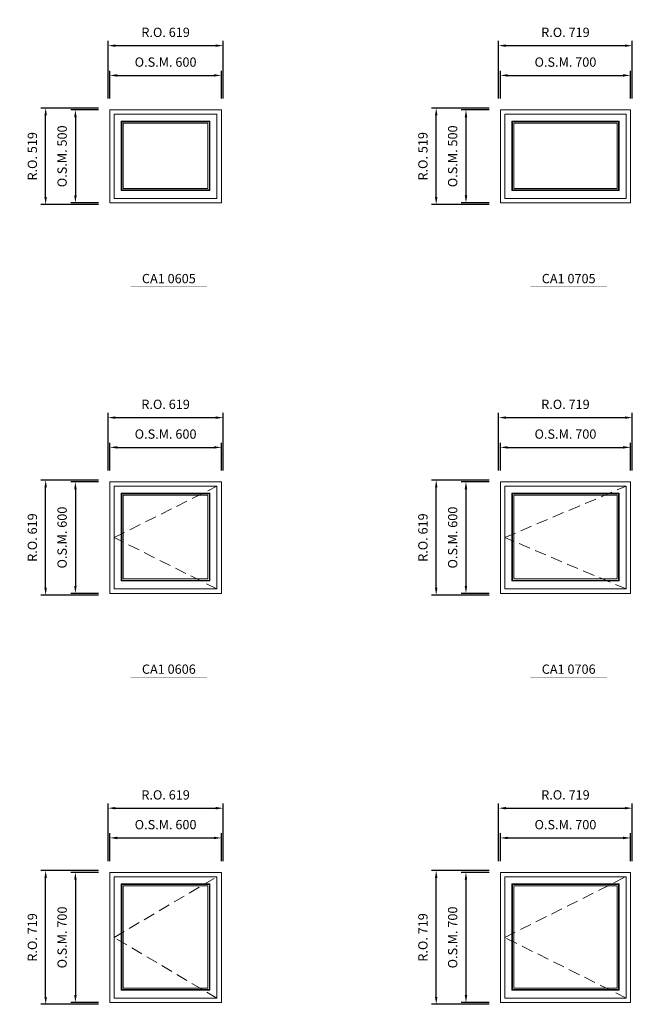
# Model space of a CAD drawing. Extents: x -12017 to 29753, y -31236 to 13176.
# Drawn here: x -6473 to -3179, y 1881 to 7175 of the extents above; entities that cross this region are included whole.
import ezdxf
from ezdxf.enums import TextEntityAlignment as Align

# ---------------------------------------------------------------- set-up
doc = ezdxf.new("R2010")
doc.units = 0
doc.header["$LTSCALE"] = 250
doc.header["$MEASUREMENT"] = 0
doc.header["$PDMODE"] = 3
doc.header["$PDSIZE"] = -2
doc.linetypes.add('HIDDEN', pattern=[0.375, 0.25, -0.125])
doc.layers.get('0').update_dxf_attribs({"color": 5, "linetype": 'CONTINUOUS', "lineweight": 0})
doc.layers.get('DEFPOINTS').update_dxf_attribs({"color": 2, "linetype": 'CONTINUOUS', "lineweight": 0})
for name, color, linetype, lineweight in [('Dimensions', 2, 'CONTINUOUS', 0), ('FRAME', 7, 'CONTINUOUS', 0), ('GLASS', 6, 'CONTINUOUS', 0), ('GLAZING STOP', 1, 'CONTINUOUS', 0), ('Metal Clad SASH', 4, 'CONTINUOUS', 0), ('TEXT', 7, 'CONTINUOUS', 0), ('Traditional Sizes', 2, 'CONTINUOUS', 0)]:
    doc.layers.add(name, color=color, linetype=linetype, lineweight=lineweight)
doc.styles.add('ROMANS', font='romans')
doc.styles.add('style1', font='ARIAL.TTF')
doc.dimstyles.new('LWDEC', dxfattribs={"dimscale": 20, "dimtxt": 2.5, "dimasz": 2, "dimexe": 1.25, "dimexo": 3, "dimgap": 2, "dimtad": 1, "dimtoh": 1, "dimdec": 0, "dimzin": 11, "dimdsep": 46, "dimtxsty": 'ROMANS', "dimcen": 0, "dimdle": 1.5, "dimazin": 0, "dimtfac": 1, "dimtdec": 0, "dimtix": 1, "dimtmove": 0, "dimatfit": 3, "dimfxl": 0, "dimtzin": 0, "dimarcsym": 0})

# ---------------------------------------------------------------- blocks, each defined once
blk = doc.blocks.new('label1')
at = {"const_width": 2}
blk.add_lwpolyline([(-206, 0), (206, 0)], dxfattribs=at)
at = {"linetype": 'Continuous', "style": 'style1'}
blk.add_attdef('LABEL', text='', height=50, dxfattribs=at).set_placement((0, 20), align=Align.CENTER)
blk = doc.blocks.new('*D29')
at = {"layer": 'DEFPOINTS', "color": 0, "linetype": 'Continuous'}
for p in [(-5388.3, 4875.5), (-5988.3, 4690.5), (-5388.3, 4690.5)]:
    blk.add_point(p, dxfattribs=at)
at = {"layer": 'Dimensions', "color": 0, "linetype": 'Continuous', "lineweight": -2}
for p, q in [((-5988.3, 4750.5), (-5988.3, 4900.5)), ((-5388.3, 4750.5), (-5388.3, 4900.5))]:
    blk.add_line(p, q, dxfattribs=at)
at = {"layer": 'Dimensions', "color": 2, "linetype": 'Continuous', "lineweight": -2}
blk.add_line((-5948.3, 4875.5), (-5428.3, 4875.5), dxfattribs=at)
at = {"layer": 'Dimensions', "color": 2, "linetype": 'Continuous'}
for points in [[(-5948.3, 4882.1), (-5948.3, 4868.8), (-5988.3, 4875.5)], [(-5428.3, 4882.1), (-5428.3, 4868.8), (-5388.3, 4875.5)]]:
    blk.add_solid(points, dxfattribs=at)
at = {"layer": 'Dimensions', "color": 0, "linetype": 'Continuous', "insert": (-5688.3, 4940.5), "char_height": 50, "attachment_point": 5, "style": 'ROMANS'}
blk.add_mtext('O.S.M. 600', dxfattribs=at)
blk = doc.blocks.new('*D30')
at = {"layer": 'DEFPOINTS', "color": 0, "linetype": 'Continuous'}
for p in [(-5988.3, 4690.5), (-6173.3, 4090.5), (-5988.3, 4090.5)]:
    blk.add_point(p, dxfattribs=at)
at = {"layer": 'Dimensions', "color": 0, "linetype": 'Continuous', "lineweight": -2}
for p, q in [((-6048.3, 4690.5), (-6198.3, 4690.5)), ((-6048.3, 4090.5), (-6198.3, 4090.5))]:
    blk.add_line(p, q, dxfattribs=at)
at = {"layer": 'Dimensions', "color": 2, "linetype": 'Continuous', "lineweight": -2}
blk.add_line((-6173.3, 4650.5), (-6173.3, 4130.5), dxfattribs=at)
at = {"layer": 'Dimensions', "color": 2, "linetype": 'Continuous'}
for points in [[(-6180, 4650.5), (-6166.6, 4650.5), (-6173.3, 4690.5)], [(-6180, 4130.5), (-6166.6, 4130.5), (-6173.3, 4090.5)]]:
    blk.add_solid(points, dxfattribs=at)
at = {"layer": 'Dimensions', "color": 0, "linetype": 'Continuous', "insert": (-6238.3, 4390.5), "char_height": 50, "attachment_point": 5, "rotation": 90, "style": 'ROMANS'}
blk.add_mtext('O.S.M. 600', dxfattribs=at)
blk = doc.blocks.new('*D31')
at = {"layer": 'DEFPOINTS', "color": 0, "linetype": 'Continuous'}
for p in [(-5378.8, 5035.5), (-5997.8, 4690.5), (-5378.8, 4690.5)]:
    blk.add_point(p, dxfattribs=at)
at = {"layer": 'Dimensions', "color": 0, "linetype": 'Continuous', "lineweight": -2}
for p, q in [((-5997.8, 4750.5), (-5997.8, 5060.5)), ((-5378.8, 4750.5), (-5378.8, 5060.5))]:
    blk.add_line(p, q, dxfattribs=at)
at = {"layer": 'Dimensions', "color": 2, "linetype": 'Continuous', "lineweight": -2}
blk.add_line((-5957.8, 5035.5), (-5418.8, 5035.5), dxfattribs=at)
at = {"layer": 'Dimensions', "color": 2, "linetype": 'Continuous'}
for points in [[(-5957.8, 5042.1), (-5957.8, 5028.8), (-5997.8, 5035.5)], [(-5418.8, 5042.1), (-5418.8, 5028.8), (-5378.8, 5035.5)]]:
    blk.add_solid(points, dxfattribs=at)
at = {"layer": 'Dimensions', "color": 0, "linetype": 'Continuous', "insert": (-5688.3, 5100.5), "char_height": 50, "attachment_point": 5, "style": 'ROMANS'}
blk.add_mtext('R.O. 619', dxfattribs=at)
blk = doc.blocks.new('*D32')
at = {"layer": 'DEFPOINTS', "color": 0, "linetype": 'Continuous'}
for p in [(-6333.3, 4700), (-5988.3, 4700), (-5988.3, 4081)]:
    blk.add_point(p, dxfattribs=at)
at = {"layer": 'Dimensions', "color": 0, "linetype": 'Continuous', "lineweight": -2}
for p, q in [((-6048.3, 4700), (-6358.3, 4700)), ((-6048.3, 4081), (-6358.3, 4081))]:
    blk.add_line(p, q, dxfattribs=at)
at = {"layer": 'Dimensions', "color": 2, "linetype": 'Continuous', "lineweight": -2}
blk.add_line((-6333.3, 4121), (-6333.3, 4660), dxfattribs=at)
at = {"layer": 'Dimensions', "color": 2, "linetype": 'Continuous'}
for points in [[(-6340, 4660), (-6326.6, 4660), (-6333.3, 4700)], [(-6340, 4121), (-6326.6, 4121), (-6333.3, 4081)]]:
    blk.add_solid(points, dxfattribs=at)
at = {"layer": 'Dimensions', "color": 0, "linetype": 'Continuous', "insert": (-6398.3, 4390.5), "char_height": 50, "attachment_point": 5, "rotation": 90, "style": 'ROMANS'}
blk.add_mtext('R.O. 619', dxfattribs=at)
blk = doc.blocks.new('*D43')
at = {"layer": 'DEFPOINTS', "color": 0, "linetype": 'Continuous'}
for p in [(-3188.3, 4875.5), (-3888.3, 4690.5), (-3188.3, 4690.5)]:
    blk.add_point(p, dxfattribs=at)
at = {"layer": 'Dimensions', "color": 0, "linetype": 'Continuous', "lineweight": -2}
for p, q in [((-3888.3, 4750.5), (-3888.3, 4900.5)), ((-3188.3, 4750.5), (-3188.3, 4900.5))]:
    blk.add_line(p, q, dxfattribs=at)
at = {"layer": 'Dimensions', "color": 2, "linetype": 'Continuous', "lineweight": -2}
blk.add_line((-3848.3, 4875.5), (-3228.3, 4875.5), dxfattribs=at)
at = {"layer": 'Dimensions', "color": 2, "linetype": 'Continuous'}
for points in [[(-3848.3, 4882.1), (-3848.3, 4868.8), (-3888.3, 4875.5)], [(-3228.3, 4882.1), (-3228.3, 4868.8), (-3188.3, 4875.5)]]:
    blk.add_solid(points, dxfattribs=at)
at = {"layer": 'Dimensions', "color": 0, "linetype": 'Continuous', "insert": (-3538.3, 4940.5), "char_height": 50, "attachment_point": 5, "style": 'ROMANS'}
blk.add_mtext('O.S.M. 700', dxfattribs=at)
blk = doc.blocks.new('*D44')
at = {"layer": 'DEFPOINTS', "color": 0, "linetype": 'Continuous'}
for p in [(-3888.3, 4690.5), (-4073.3, 4090.5), (-3888.3, 4090.5)]:
    blk.add_point(p, dxfattribs=at)
at = {"layer": 'Dimensions', "color": 0, "linetype": 'Continuous', "lineweight": -2}
for p, q in [((-3948.3, 4690.5), (-4098.3, 4690.5)), ((-3948.3, 4090.5), (-4098.3, 4090.5))]:
    blk.add_line(p, q, dxfattribs=at)
at = {"layer": 'Dimensions', "color": 2, "linetype": 'Continuous', "lineweight": -2}
blk.add_line((-4073.3, 4650.5), (-4073.3, 4130.5), dxfattribs=at)
at = {"layer": 'Dimensions', "color": 2, "linetype": 'Continuous'}
for points in [[(-4080, 4650.5), (-4066.6, 4650.5), (-4073.3, 4690.5)], [(-4080, 4130.5), (-4066.6, 4130.5), (-4073.3, 4090.5)]]:
    blk.add_solid(points, dxfattribs=at)
at = {"layer": 'Dimensions', "color": 0, "linetype": 'Continuous', "insert": (-4138.3, 4390.5), "char_height": 50, "attachment_point": 5, "rotation": 90, "style": 'ROMANS'}
blk.add_mtext('O.S.M. 600', dxfattribs=at)
blk = doc.blocks.new('*D45')
at = {"layer": 'DEFPOINTS', "color": 0, "linetype": 'Continuous'}
for p in [(-3178.8, 5035.5), (-3897.8, 4690.5), (-3178.8, 4690.5)]:
    blk.add_point(p, dxfattribs=at)
at = {"layer": 'Dimensions', "color": 0, "linetype": 'Continuous', "lineweight": -2}
for p, q in [((-3897.8, 4750.5), (-3897.8, 5060.5)), ((-3178.8, 4750.5), (-3178.8, 5060.5))]:
    blk.add_line(p, q, dxfattribs=at)
at = {"layer": 'Dimensions', "color": 2, "linetype": 'Continuous', "lineweight": -2}
blk.add_line((-3857.8, 5035.5), (-3218.8, 5035.5), dxfattribs=at)
at = {"layer": 'Dimensions', "color": 2, "linetype": 'Continuous'}
for points in [[(-3857.8, 5042.1), (-3857.8, 5028.8), (-3897.8, 5035.5)], [(-3218.8, 5042.1), (-3218.8, 5028.8), (-3178.8, 5035.5)]]:
    blk.add_solid(points, dxfattribs=at)
at = {"layer": 'Dimensions', "color": 0, "linetype": 'Continuous', "insert": (-3538.3, 5100.5), "char_height": 50, "attachment_point": 5, "style": 'ROMANS'}
blk.add_mtext('R.O. 719', dxfattribs=at)
blk = doc.blocks.new('*D46')
at = {"layer": 'DEFPOINTS', "color": 0, "linetype": 'Continuous'}
for p in [(-4233.3, 4700), (-3888.3, 4700), (-3888.3, 4081)]:
    blk.add_point(p, dxfattribs=at)
at = {"layer": 'Dimensions', "color": 0, "linetype": 'Continuous', "lineweight": -2}
for p, q in [((-3948.3, 4700), (-4258.3, 4700)), ((-3948.3, 4081), (-4258.3, 4081))]:
    blk.add_line(p, q, dxfattribs=at)
at = {"layer": 'Dimensions', "color": 2, "linetype": 'Continuous', "lineweight": -2}
blk.add_line((-4233.3, 4121), (-4233.3, 4660), dxfattribs=at)
at = {"layer": 'Dimensions', "color": 2, "linetype": 'Continuous'}
for points in [[(-4240, 4660), (-4226.6, 4660), (-4233.3, 4700)], [(-4240, 4121), (-4226.6, 4121), (-4233.3, 4081)]]:
    blk.add_solid(points, dxfattribs=at)
at = {"layer": 'Dimensions', "color": 0, "linetype": 'Continuous', "insert": (-4298.3, 4390.5), "char_height": 50, "attachment_point": 5, "rotation": 90, "style": 'ROMANS'}
blk.add_mtext('R.O. 619', dxfattribs=at)
blk = doc.blocks.new('*D323')
at = {"layer": 'DEFPOINTS', "color": 0, "linetype": 'Continuous'}
for p in [(-5388.3, 2775.5), (-5988.3, 2590.5), (-5388.3, 2590.5)]:
    blk.add_point(p, dxfattribs=at)
at = {"layer": 'Dimensions', "color": 0, "linetype": 'Continuous', "lineweight": -2}
for p, q in [((-5988.3, 2650.5), (-5988.3, 2800.5)), ((-5388.3, 2650.5), (-5388.3, 2800.5))]:
    blk.add_line(p, q, dxfattribs=at)
at = {"layer": 'Dimensions', "color": 2, "linetype": 'Continuous', "lineweight": -2}
blk.add_line((-5948.3, 2775.5), (-5428.3, 2775.5), dxfattribs=at)
at = {"layer": 'Dimensions', "color": 2, "linetype": 'Continuous'}
for points in [[(-5948.3, 2782.1), (-5948.3, 2768.8), (-5988.3, 2775.5)], [(-5428.3, 2782.1), (-5428.3, 2768.8), (-5388.3, 2775.5)]]:
    blk.add_solid(points, dxfattribs=at)
at = {"layer": 'Dimensions', "color": 0, "linetype": 'Continuous', "insert": (-5688.3, 2840.5), "char_height": 50, "attachment_point": 5, "style": 'ROMANS'}
blk.add_mtext('O.S.M. 600', dxfattribs=at)
blk = doc.blocks.new('*D324')
at = {"layer": 'DEFPOINTS', "color": 0, "linetype": 'Continuous'}
for p in [(-5988.3, 2590.5), (-6173.3, 1890.5), (-5988.3, 1890.5)]:
    blk.add_point(p, dxfattribs=at)
at = {"layer": 'Dimensions', "color": 0, "linetype": 'Continuous', "lineweight": -2}
for p, q in [((-6048.3, 2590.5), (-6198.3, 2590.5)), ((-6048.3, 1890.5), (-6198.3, 1890.5))]:
    blk.add_line(p, q, dxfattribs=at)
at = {"layer": 'Dimensions', "color": 2, "linetype": 'Continuous', "lineweight": -2}
blk.add_line((-6173.3, 2550.5), (-6173.3, 1930.5), dxfattribs=at)
at = {"layer": 'Dimensions', "color": 2, "linetype": 'Continuous'}
for points in [[(-6180, 2550.5), (-6166.6, 2550.5), (-6173.3, 2590.5)], [(-6180, 1930.5), (-6166.6, 1930.5), (-6173.3, 1890.5)]]:
    blk.add_solid(points, dxfattribs=at)
at = {"layer": 'Dimensions', "color": 0, "linetype": 'Continuous', "insert": (-6238.3, 2240.5), "char_height": 50, "attachment_point": 5, "rotation": 90, "style": 'ROMANS'}
blk.add_mtext('O.S.M. 700', dxfattribs=at)
blk = doc.blocks.new('*D325')
at = {"layer": 'DEFPOINTS', "color": 0, "linetype": 'Continuous'}
for p in [(-5378.8, 2935.5), (-5997.8, 2590.5), (-5378.8, 2590.5)]:
    blk.add_point(p, dxfattribs=at)
at = {"layer": 'Dimensions', "color": 0, "linetype": 'Continuous', "lineweight": -2}
for p, q in [((-5997.8, 2650.5), (-5997.8, 2960.5)), ((-5378.8, 2650.5), (-5378.8, 2960.5))]:
    blk.add_line(p, q, dxfattribs=at)
at = {"layer": 'Dimensions', "color": 2, "linetype": 'Continuous', "lineweight": -2}
blk.add_line((-5957.8, 2935.5), (-5418.8, 2935.5), dxfattribs=at)
at = {"layer": 'Dimensions', "color": 2, "linetype": 'Continuous'}
for points in [[(-5957.8, 2942.1), (-5957.8, 2928.8), (-5997.8, 2935.5)], [(-5418.8, 2942.1), (-5418.8, 2928.8), (-5378.8, 2935.5)]]:
    blk.add_solid(points, dxfattribs=at)
at = {"layer": 'Dimensions', "color": 0, "linetype": 'Continuous', "insert": (-5688.3, 3000.5), "char_height": 50, "attachment_point": 5, "style": 'ROMANS'}
blk.add_mtext('R.O. 619', dxfattribs=at)
blk = doc.blocks.new('*D326')
at = {"layer": 'DEFPOINTS', "color": 0, "linetype": 'Continuous'}
for p in [(-6333.3, 2600), (-5988.3, 2600), (-5988.3, 1881)]:
    blk.add_point(p, dxfattribs=at)
at = {"layer": 'Dimensions', "color": 0, "linetype": 'Continuous', "lineweight": -2}
for p, q in [((-6048.3, 2600), (-6358.3, 2600)), ((-6048.3, 1881), (-6358.3, 1881))]:
    blk.add_line(p, q, dxfattribs=at)
at = {"layer": 'Dimensions', "color": 2, "linetype": 'Continuous', "lineweight": -2}
blk.add_line((-6333.3, 1921), (-6333.3, 2560), dxfattribs=at)
at = {"layer": 'Dimensions', "color": 2, "linetype": 'Continuous'}
for points in [[(-6340, 2560), (-6326.6, 2560), (-6333.3, 2600)], [(-6340, 1921), (-6326.6, 1921), (-6333.3, 1881)]]:
    blk.add_solid(points, dxfattribs=at)
at = {"layer": 'Dimensions', "color": 0, "linetype": 'Continuous', "insert": (-6398.3, 2240.5), "char_height": 50, "attachment_point": 5, "rotation": 90, "style": 'ROMANS'}
blk.add_mtext('R.O. 719', dxfattribs=at)
blk = doc.blocks.new('*D253')
at = {"layer": 'DEFPOINTS', "color": 0, "linetype": 'Continuous'}
for p in [(-3188.3, 2775.5), (-3888.3, 2590.5), (-3188.3, 2590.5)]:
    blk.add_point(p, dxfattribs=at)
at = {"layer": 'Dimensions', "color": 0, "linetype": 'Continuous', "lineweight": -2}
for p, q in [((-3888.3, 2650.5), (-3888.3, 2800.5)), ((-3188.3, 2650.5), (-3188.3, 2800.5))]:
    blk.add_line(p, q, dxfattribs=at)
at = {"layer": 'Dimensions', "color": 2, "linetype": 'Continuous', "lineweight": -2}
blk.add_line((-3848.3, 2775.5), (-3228.3, 2775.5), dxfattribs=at)
at = {"layer": 'Dimensions', "color": 2, "linetype": 'Continuous'}
for points in [[(-3848.3, 2782.1), (-3848.3, 2768.8), (-3888.3, 2775.5)], [(-3228.3, 2782.1), (-3228.3, 2768.8), (-3188.3, 2775.5)]]:
    blk.add_solid(points, dxfattribs=at)
at = {"layer": 'Dimensions', "color": 0, "linetype": 'Continuous', "insert": (-3538.3, 2840.5), "char_height": 50, "attachment_point": 5, "style": 'ROMANS'}
blk.add_mtext('O.S.M. 700', dxfattribs=at)
blk = doc.blocks.new('*D254')
at = {"layer": 'DEFPOINTS', "color": 0, "linetype": 'Continuous'}
for p in [(-3888.3, 2590.5), (-4073.3, 1890.5), (-3888.3, 1890.5)]:
    blk.add_point(p, dxfattribs=at)
at = {"layer": 'Dimensions', "color": 0, "linetype": 'Continuous', "lineweight": -2}
for p, q in [((-3948.3, 2590.5), (-4098.3, 2590.5)), ((-3948.3, 1890.5), (-4098.3, 1890.5))]:
    blk.add_line(p, q, dxfattribs=at)
at = {"layer": 'Dimensions', "color": 2, "linetype": 'Continuous', "lineweight": -2}
blk.add_line((-4073.3, 2550.5), (-4073.3, 1930.5), dxfattribs=at)
at = {"layer": 'Dimensions', "color": 2, "linetype": 'Continuous'}
for points in [[(-4080, 2550.5), (-4066.6, 2550.5), (-4073.3, 2590.5)], [(-4080, 1930.5), (-4066.6, 1930.5), (-4073.3, 1890.5)]]:
    blk.add_solid(points, dxfattribs=at)
at = {"layer": 'Dimensions', "color": 0, "linetype": 'Continuous', "insert": (-4138.3, 2240.5), "char_height": 50, "attachment_point": 5, "rotation": 90, "style": 'ROMANS'}
blk.add_mtext('O.S.M. 700', dxfattribs=at)
blk = doc.blocks.new('*D255')
at = {"layer": 'DEFPOINTS', "color": 0, "linetype": 'Continuous'}
for p in [(-3178.8, 2935.5), (-3897.8, 2590.5), (-3178.8, 2590.5)]:
    blk.add_point(p, dxfattribs=at)
at = {"layer": 'Dimensions', "color": 0, "linetype": 'Continuous', "lineweight": -2}
for p, q in [((-3897.8, 2650.5), (-3897.8, 2960.5)), ((-3178.8, 2650.5), (-3178.8, 2960.5))]:
    blk.add_line(p, q, dxfattribs=at)
at = {"layer": 'Dimensions', "color": 2, "linetype": 'Continuous', "lineweight": -2}
blk.add_line((-3857.8, 2935.5), (-3218.8, 2935.5), dxfattribs=at)
at = {"layer": 'Dimensions', "color": 2, "linetype": 'Continuous'}
for points in [[(-3857.8, 2942.1), (-3857.8, 2928.8), (-3897.8, 2935.5)], [(-3218.8, 2942.1), (-3218.8, 2928.8), (-3178.8, 2935.5)]]:
    blk.add_solid(points, dxfattribs=at)
at = {"layer": 'Dimensions', "color": 0, "linetype": 'Continuous', "insert": (-3538.3, 3000.5), "char_height": 50, "attachment_point": 5, "style": 'ROMANS'}
blk.add_mtext('R.O. 719', dxfattribs=at)
blk = doc.blocks.new('*D256')
at = {"layer": 'DEFPOINTS', "color": 0, "linetype": 'Continuous'}
for p in [(-4233.3, 2600), (-3888.3, 2600), (-3888.3, 1881)]:
    blk.add_point(p, dxfattribs=at)
at = {"layer": 'Dimensions', "color": 0, "linetype": 'Continuous', "lineweight": -2}
for p, q in [((-3948.3, 2600), (-4258.3, 2600)), ((-3948.3, 1881), (-4258.3, 1881))]:
    blk.add_line(p, q, dxfattribs=at)
at = {"layer": 'Dimensions', "color": 2, "linetype": 'Continuous', "lineweight": -2}
blk.add_line((-4233.3, 1921), (-4233.3, 2560), dxfattribs=at)
at = {"layer": 'Dimensions', "color": 2, "linetype": 'Continuous'}
for points in [[(-4240, 2560), (-4226.6, 2560), (-4233.3, 2600)], [(-4240, 1921), (-4226.6, 1921), (-4233.3, 1881)]]:
    blk.add_solid(points, dxfattribs=at)
at = {"layer": 'Dimensions', "color": 0, "linetype": 'Continuous', "insert": (-4298.3, 2240.5), "char_height": 50, "attachment_point": 5, "rotation": 90, "style": 'ROMANS'}
blk.add_mtext('R.O. 719', dxfattribs=at)
blk = doc.blocks.new('*D477')
at = {"layer": 'DEFPOINTS', "color": 0, "linetype": 'Continuous'}
for p in [(-5388.3, 6875.5), (-5988.3, 6690.5), (-5388.3, 6690.5)]:
    blk.add_point(p, dxfattribs=at)
at = {"layer": 'Dimensions', "color": 0, "linetype": 'Continuous', "lineweight": -2}
for p, q in [((-5988.3, 6750.5), (-5988.3, 6900.5)), ((-5388.3, 6750.5), (-5388.3, 6900.5))]:
    blk.add_line(p, q, dxfattribs=at)
at = {"layer": 'Dimensions', "color": 2, "linetype": 'Continuous', "lineweight": -2}
blk.add_line((-5948.3, 6875.5), (-5428.3, 6875.5), dxfattribs=at)
at = {"layer": 'Dimensions', "color": 2, "linetype": 'Continuous'}
for points in [[(-5948.3, 6882.1), (-5948.3, 6868.8), (-5988.3, 6875.5)], [(-5428.3, 6882.1), (-5428.3, 6868.8), (-5388.3, 6875.5)]]:
    blk.add_solid(points, dxfattribs=at)
at = {"layer": 'Dimensions', "color": 0, "linetype": 'Continuous', "insert": (-5688.3, 6940.5), "char_height": 50, "attachment_point": 5, "style": 'ROMANS'}
blk.add_mtext('O.S.M. 600', dxfattribs=at)
blk = doc.blocks.new('*D478')
at = {"layer": 'DEFPOINTS', "color": 0, "linetype": 'Continuous'}
for p in [(-5988.3, 6690.5), (-6173.3, 6190.5), (-5988.3, 6190.5)]:
    blk.add_point(p, dxfattribs=at)
at = {"layer": 'Dimensions', "color": 0, "linetype": 'Continuous', "lineweight": -2}
for p, q in [((-6048.3, 6690.5), (-6198.3, 6690.5)), ((-6048.3, 6190.5), (-6198.3, 6190.5))]:
    blk.add_line(p, q, dxfattribs=at)
at = {"layer": 'Dimensions', "color": 2, "linetype": 'Continuous', "lineweight": -2}
blk.add_line((-6173.3, 6650.5), (-6173.3, 6230.5), dxfattribs=at)
at = {"layer": 'Dimensions', "color": 2, "linetype": 'Continuous'}
for points in [[(-6180, 6650.5), (-6166.6, 6650.5), (-6173.3, 6690.5)], [(-6180, 6230.5), (-6166.6, 6230.5), (-6173.3, 6190.5)]]:
    blk.add_solid(points, dxfattribs=at)
at = {"layer": 'Dimensions', "color": 0, "linetype": 'Continuous', "insert": (-6238.3, 6440.5), "char_height": 50, "attachment_point": 5, "rotation": 90, "style": 'ROMANS'}
blk.add_mtext('O.S.M. 500', dxfattribs=at)
blk = doc.blocks.new('*D479')
at = {"layer": 'DEFPOINTS', "color": 0, "linetype": 'Continuous'}
for p in [(-5378.8, 7035.5), (-5997.8, 6690.5), (-5378.8, 6690.5)]:
    blk.add_point(p, dxfattribs=at)
at = {"layer": 'Dimensions', "color": 0, "linetype": 'Continuous', "lineweight": -2}
for p, q in [((-5997.8, 6750.5), (-5997.8, 7060.5)), ((-5378.8, 6750.5), (-5378.8, 7060.5))]:
    blk.add_line(p, q, dxfattribs=at)
at = {"layer": 'Dimensions', "color": 2, "linetype": 'Continuous', "lineweight": -2}
blk.add_line((-5957.8, 7035.5), (-5418.8, 7035.5), dxfattribs=at)
at = {"layer": 'Dimensions', "color": 2, "linetype": 'Continuous'}
for points in [[(-5957.8, 7042.1), (-5957.8, 7028.8), (-5997.8, 7035.5)], [(-5418.8, 7042.1), (-5418.8, 7028.8), (-5378.8, 7035.5)]]:
    blk.add_solid(points, dxfattribs=at)
at = {"layer": 'Dimensions', "color": 0, "linetype": 'Continuous', "insert": (-5688.3, 7100.5), "char_height": 50, "attachment_point": 5, "style": 'ROMANS'}
blk.add_mtext('R.O. 619', dxfattribs=at)
blk = doc.blocks.new('*D480')
at = {"layer": 'DEFPOINTS', "color": 0, "linetype": 'Continuous'}
for p in [(-6333.3, 6700), (-5988.3, 6700), (-5988.3, 6181)]:
    blk.add_point(p, dxfattribs=at)
at = {"layer": 'Dimensions', "color": 0, "linetype": 'Continuous', "lineweight": -2}
for p, q in [((-6048.3, 6700), (-6358.3, 6700)), ((-6048.3, 6181), (-6358.3, 6181))]:
    blk.add_line(p, q, dxfattribs=at)
at = {"layer": 'Dimensions', "color": 2, "linetype": 'Continuous', "lineweight": -2}
blk.add_line((-6333.3, 6221), (-6333.3, 6660), dxfattribs=at)
at = {"layer": 'Dimensions', "color": 2, "linetype": 'Continuous'}
for points in [[(-6340, 6660), (-6326.6, 6660), (-6333.3, 6700)], [(-6340, 6221), (-6326.6, 6221), (-6333.3, 6181)]]:
    blk.add_solid(points, dxfattribs=at)
at = {"layer": 'Dimensions', "color": 0, "linetype": 'Continuous', "insert": (-6398.3, 6440.5), "char_height": 50, "attachment_point": 5, "rotation": 90, "style": 'ROMANS'}
blk.add_mtext('R.O. 519', dxfattribs=at)
blk = doc.blocks.new('*D491')
at = {"layer": 'DEFPOINTS', "color": 0, "linetype": 'Continuous'}
for p in [(-3188.3, 6875.5), (-3888.3, 6690.5), (-3188.3, 6690.5)]:
    blk.add_point(p, dxfattribs=at)
at = {"layer": 'Dimensions', "color": 0, "linetype": 'Continuous', "lineweight": -2}
for p, q in [((-3888.3, 6750.5), (-3888.3, 6900.5)), ((-3188.3, 6750.5), (-3188.3, 6900.5))]:
    blk.add_line(p, q, dxfattribs=at)
at = {"layer": 'Dimensions', "color": 2, "linetype": 'Continuous', "lineweight": -2}
blk.add_line((-3848.3, 6875.5), (-3228.3, 6875.5), dxfattribs=at)
at = {"layer": 'Dimensions', "color": 2, "linetype": 'Continuous'}
for points in [[(-3848.3, 6882.1), (-3848.3, 6868.8), (-3888.3, 6875.5)], [(-3228.3, 6882.1), (-3228.3, 6868.8), (-3188.3, 6875.5)]]:
    blk.add_solid(points, dxfattribs=at)
at = {"layer": 'Dimensions', "color": 0, "linetype": 'Continuous', "insert": (-3538.3, 6940.5), "char_height": 50, "attachment_point": 5, "style": 'ROMANS'}
blk.add_mtext('O.S.M. 700', dxfattribs=at)
blk = doc.blocks.new('*D492')
at = {"layer": 'DEFPOINTS', "color": 0, "linetype": 'Continuous'}
for p in [(-3888.3, 6690.5), (-4073.3, 6190.5), (-3888.3, 6190.5)]:
    blk.add_point(p, dxfattribs=at)
at = {"layer": 'Dimensions', "color": 0, "linetype": 'Continuous', "lineweight": -2}
for p, q in [((-3948.3, 6690.5), (-4098.3, 6690.5)), ((-3948.3, 6190.5), (-4098.3, 6190.5))]:
    blk.add_line(p, q, dxfattribs=at)
at = {"layer": 'Dimensions', "color": 2, "linetype": 'Continuous', "lineweight": -2}
blk.add_line((-4073.3, 6650.5), (-4073.3, 6230.5), dxfattribs=at)
at = {"layer": 'Dimensions', "color": 2, "linetype": 'Continuous'}
for points in [[(-4080, 6650.5), (-4066.6, 6650.5), (-4073.3, 6690.5)], [(-4080, 6230.5), (-4066.6, 6230.5), (-4073.3, 6190.5)]]:
    blk.add_solid(points, dxfattribs=at)
at = {"layer": 'Dimensions', "color": 0, "linetype": 'Continuous', "insert": (-4138.3, 6440.5), "char_height": 50, "attachment_point": 5, "rotation": 90, "style": 'ROMANS'}
blk.add_mtext('O.S.M. 500', dxfattribs=at)
blk = doc.blocks.new('*D493')
at = {"layer": 'DEFPOINTS', "color": 0, "linetype": 'Continuous'}
for p in [(-3178.8, 7035.5), (-3897.8, 6690.5), (-3178.8, 6690.5)]:
    blk.add_point(p, dxfattribs=at)
at = {"layer": 'Dimensions', "color": 0, "linetype": 'Continuous', "lineweight": -2}
for p, q in [((-3897.8, 6750.5), (-3897.8, 7060.5)), ((-3178.8, 6750.5), (-3178.8, 7060.5))]:
    blk.add_line(p, q, dxfattribs=at)
at = {"layer": 'Dimensions', "color": 2, "linetype": 'Continuous', "lineweight": -2}
blk.add_line((-3857.8, 7035.5), (-3218.8, 7035.5), dxfattribs=at)
at = {"layer": 'Dimensions', "color": 2, "linetype": 'Continuous'}
for points in [[(-3857.8, 7042.1), (-3857.8, 7028.8), (-3897.8, 7035.5)], [(-3218.8, 7042.1), (-3218.8, 7028.8), (-3178.8, 7035.5)]]:
    blk.add_solid(points, dxfattribs=at)
at = {"layer": 'Dimensions', "color": 0, "linetype": 'Continuous', "insert": (-3538.3, 7100.5), "char_height": 50, "attachment_point": 5, "style": 'ROMANS'}
blk.add_mtext('R.O. 719', dxfattribs=at)
blk = doc.blocks.new('*D494')
at = {"layer": 'DEFPOINTS', "color": 0, "linetype": 'Continuous'}
for p in [(-4233.3, 6700), (-3888.3, 6700), (-3888.3, 6181)]:
    blk.add_point(p, dxfattribs=at)
at = {"layer": 'Dimensions', "color": 0, "linetype": 'Continuous', "lineweight": -2}
for p, q in [((-3948.3, 6700), (-4258.3, 6700)), ((-3948.3, 6181), (-4258.3, 6181))]:
    blk.add_line(p, q, dxfattribs=at)
at = {"layer": 'Dimensions', "color": 2, "linetype": 'Continuous', "lineweight": -2}
blk.add_line((-4233.3, 6221), (-4233.3, 6660), dxfattribs=at)
at = {"layer": 'Dimensions', "color": 2, "linetype": 'Continuous'}
for points in [[(-4240, 6660), (-4226.6, 6660), (-4233.3, 6700)], [(-4240, 6221), (-4226.6, 6221), (-4233.3, 6181)]]:
    blk.add_solid(points, dxfattribs=at)
at = {"layer": 'Dimensions', "color": 0, "linetype": 'Continuous', "insert": (-4298.3, 6440.5), "char_height": 50, "attachment_point": 5, "rotation": 90, "style": 'ROMANS'}
blk.add_mtext('R.O. 519', dxfattribs=at)

msp = doc.modelspace()

# ---------------------------------------------------------------- linework, layer by layer
at = {"layer": 'FRAME'}
for points in [[(-5988.3, 6190.5), (-5388.3, 6190.5), (-5388.3, 6690.5), (-5988.3, 6690.5)], [(-3888.3, 6190.5), (-3188.3, 6190.5), (-3188.3, 6690.5), (-3888.3, 6690.5)], [(-5988.3, 4090.5), (-5388.3, 4090.5), (-5388.3, 4690.5), (-5988.3, 4690.5)], [(-3888.3, 4090.5), (-3188.3, 4090.5), (-3188.3, 4690.5), (-3888.3, 4690.5)], [(-5988.3, 1890.5), (-5388.3, 1890.5), (-5388.3, 2590.5), (-5988.3, 2590.5)], [(-3888.3, 1890.5), (-3188.3, 1890.5), (-3188.3, 2590.5), (-3888.3, 2590.5)]]:
    msp.add_lwpolyline(points, close=True, dxfattribs=at)
at = {"layer": 'GLASS', "linetype": 'Continuous'}
for points in [[(-5923.8, 6260), (-5452.8, 6260), (-5452.8, 6626), (-5923.8, 6626)], [(-3823.8, 6260), (-3252.8, 6260), (-3252.8, 6626), (-3823.8, 6626)], [(-5923.8, 4160), (-5452.8, 4160), (-5452.8, 4626), (-5923.8, 4626)], [(-3823.8, 4160), (-3252.8, 4160), (-3252.8, 4626), (-3823.8, 4626)], [(-5923.8, 1960), (-5452.8, 1960), (-5452.8, 2526), (-5923.8, 2526)], [(-3823.8, 1960), (-3252.8, 1960), (-3252.8, 2526), (-3823.8, 2526)]]:
    msp.add_lwpolyline(points, close=True, dxfattribs=at)
at = {"layer": 'GLAZING STOP', "linetype": 'Continuous'}
for points in [[(-5915.8, 6268), (-5460.8, 6268), (-5460.8, 6618), (-5915.8, 6618)], [(-3815.8, 6268), (-3260.8, 6268), (-3260.8, 6618), (-3815.8, 6618)], [(-5915.8, 4168), (-5460.8, 4168), (-5460.8, 4618), (-5915.8, 4618)], [(-3815.8, 4168), (-3260.8, 4168), (-3260.8, 4618), (-3815.8, 4618)], [(-5915.8, 1968), (-5460.8, 1968), (-5460.8, 2518), (-5915.8, 2518)], [(-3815.8, 1968), (-3260.8, 1968), (-3260.8, 2518), (-3815.8, 2518)]]:
    msp.add_lwpolyline(points, close=True, dxfattribs=at)
at = {"layer": 'Metal Clad SASH', "linetype": 'Continuous'}
for points in [[(-5964.6, 6214.2), (-5412.1, 6214.2), (-5412.1, 6666.7), (-5964.6, 6666.7)], [(-5926.8, 6257), (-5449.8, 6257), (-5449.8, 6629), (-5926.8, 6629)], [(-3864.6, 6214.2), (-3212.1, 6214.2), (-3212.1, 6666.7), (-3864.6, 6666.7)], [(-3826.8, 6257), (-3249.8, 6257), (-3249.8, 6629), (-3826.8, 6629)], [(-5964.6, 4114.2), (-5412.1, 4114.2), (-5412.1, 4666.7), (-5964.6, 4666.7)], [(-3864.6, 4114.2), (-3212.1, 4114.2), (-3212.1, 4666.7), (-3864.6, 4666.7)], [(-5926.8, 4157), (-5449.8, 4157), (-5449.8, 4629), (-5926.8, 4629)], [(-3826.8, 4157), (-3249.8, 4157), (-3249.8, 4629), (-3826.8, 4629)], [(-5964.6, 1914.2), (-5412.1, 1914.2), (-5412.1, 2566.7), (-5964.6, 2566.7)], [(-3864.6, 1914.2), (-3212.1, 1914.2), (-3212.1, 2566.7), (-3864.6, 2566.7)], [(-5926.8, 1957), (-5449.8, 1957), (-5449.8, 2529), (-5926.8, 2529)], [(-3826.8, 1957), (-3249.8, 1957), (-3249.8, 2529), (-3826.8, 2529)]]:
    msp.add_lwpolyline(points, close=True, dxfattribs=at)
at = {"layer": 'Traditional Sizes', "linetype": 'HIDDEN'}
for p, q in [((-5964.6, 4390.5), (-5412.1, 4666.7)), ((-3864.6, 4390.5), (-3212.1, 4666.7)), ((-5412.1, 4114.2), (-5964.6, 4390.5)), ((-3212.1, 4114.2), (-3864.6, 4390.5)), ((-5964.6, 2240.5), (-5412.1, 2566.7)), ((-3864.6, 2240.5), (-3212.1, 2566.7)), ((-5412.1, 1914.2), (-5964.6, 2240.5)), ((-3212.1, 1914.2), (-3864.6, 2240.5))]:
    msp.add_line(p, q, dxfattribs=at)

# ---------------------------------------------------------------- block references
at = {"layer": 'TEXT', "linetype": 'Continuous'}
for p, values in [((-5670.9, 5738), {'LABEL': 'CA1 0605'}), ((-3520.9, 5738), {'LABEL': 'CA1 0705'}), ((-5670.9, 3638), {'LABEL': 'CA1 0606'}), ((-3520.9, 3638), {'LABEL': 'CA1 0706'})]:
    msp.add_blockref('label1', p, dxfattribs=at).add_auto_attribs(values)

# ---------------------------------------------------------------- dimensions: what is measured, and where the dimension line sits
at = {"layer": 'Dimensions', "linetype": 'Continuous'}
for base, p1, p2, text, picture, middle in [((-5378.8, 7035.5), (-5997.8, 6690.5), (-5378.8, 6690.5), 'R.O. <>', '*D479', (-5688.3, 7100.5)), ((-3178.8, 7035.5), (-3897.8, 6690.5), (-3178.8, 6690.5), 'R.O. <>', '*D493', (-3538.3, 7100.5)), ((-5388.3, 6875.5), (-5988.3, 6690.5), (-5388.3, 6690.5), 'O.S.M. <>', '*D477', (-5688.3, 6940.5)), ((-3188.3, 6875.5), (-3888.3, 6690.5), (-3188.3, 6690.5), 'O.S.M. <>', '*D491', (-3538.3, 6940.5)), ((-5378.8, 5035.5), (-5997.8, 4690.5), (-5378.8, 4690.5), 'R.O. <>', '*D31', (-5688.3, 5100.5)), ((-3178.8, 5035.5), (-3897.8, 4690.5), (-3178.8, 4690.5), 'R.O. <>', '*D45', (-3538.3, 5100.5)), ((-5388.3, 4875.5), (-5988.3, 4690.5), (-5388.3, 4690.5), 'O.S.M. <>', '*D29', (-5688.3, 4940.5)), ((-3188.3, 4875.5), (-3888.3, 4690.5), (-3188.3, 4690.5), 'O.S.M. <>', '*D43', (-3538.3, 4940.5)), ((-5378.8, 2935.5), (-5997.8, 2590.5), (-5378.8, 2590.5), 'R.O. <>', '*D325', (-5688.3, 3000.5)), ((-3178.8, 2935.5), (-3897.8, 2590.5), (-3178.8, 2590.5), 'R.O. <>', '*D255', (-3538.3, 3000.5)), ((-5388.3, 2775.5), (-5988.3, 2590.5), (-5388.3, 2590.5), 'O.S.M. <>', '*D323', (-5688.3, 2840.5)), ((-3188.3, 2775.5), (-3888.3, 2590.5), (-3188.3, 2590.5), 'O.S.M. <>', '*D253', (-3538.3, 2840.5))]:
    dim = msp.add_linear_dim(base=base, p1=p1, p2=p2, text=text, dimstyle='LWDEC', override={"dimclrd": 2}, dxfattribs=at)
    dim.commit()
    dim.dimension.update_dxf_attribs({"geometry": picture, "text_midpoint": middle})
for base, p1, p2, text, picture, middle in [((-6333.3, 6700), (-5988.3, 6181), (-5988.3, 6700), 'R.O. <>', '*D480', (-6398.3, 6440.5)), ((-6173.3, 6190.5), (-5988.3, 6690.5), (-5988.3, 6190.5), 'O.S.M. <>', '*D478', (-6238.3, 6440.5)), ((-4233.3, 6700), (-3888.3, 6181), (-3888.3, 6700), 'R.O. <>', '*D494', (-4298.3, 6440.5)), ((-4073.3, 6190.5), (-3888.3, 6690.5), (-3888.3, 6190.5), 'O.S.M. <>', '*D492', (-4138.3, 6440.5)), ((-6333.3, 4700), (-5988.3, 4081), (-5988.3, 4700), 'R.O. <>', '*D32', (-6398.3, 4390.5)), ((-6173.3, 4090.5), (-5988.3, 4690.5), (-5988.3, 4090.5), 'O.S.M. <>', '*D30', (-6238.3, 4390.5)), ((-4233.3, 4700), (-3888.3, 4081), (-3888.3, 4700), 'R.O. <>', '*D46', (-4298.3, 4390.5)), ((-4073.3, 4090.5), (-3888.3, 4690.5), (-3888.3, 4090.5), 'O.S.M. <>', '*D44', (-4138.3, 4390.5)), ((-6333.3, 2600), (-5988.3, 1881), (-5988.3, 2600), 'R.O. <>', '*D326', (-6398.3, 2240.5)), ((-4233.3, 2600), (-3888.3, 1881), (-3888.3, 2600), 'R.O. <>', '*D256', (-4298.3, 2240.5)), ((-6173.3, 1890.5), (-5988.3, 2590.5), (-5988.3, 1890.5), 'O.S.M. <>', '*D324', (-6238.3, 2240.5)), ((-4073.3, 1890.5), (-3888.3, 2590.5), (-3888.3, 1890.5), 'O.S.M. <>', '*D254', (-4138.3, 2240.5))]:
    dim = msp.add_linear_dim(base=base, p1=p1, p2=p2, angle=90, text=text, dimstyle='LWDEC', override={"dimclrd": 2}, dxfattribs=at)
    dim.commit()
    dim.dimension.update_dxf_attribs({"geometry": picture, "text_midpoint": middle})

doc.saveas('drawing.dxf')
